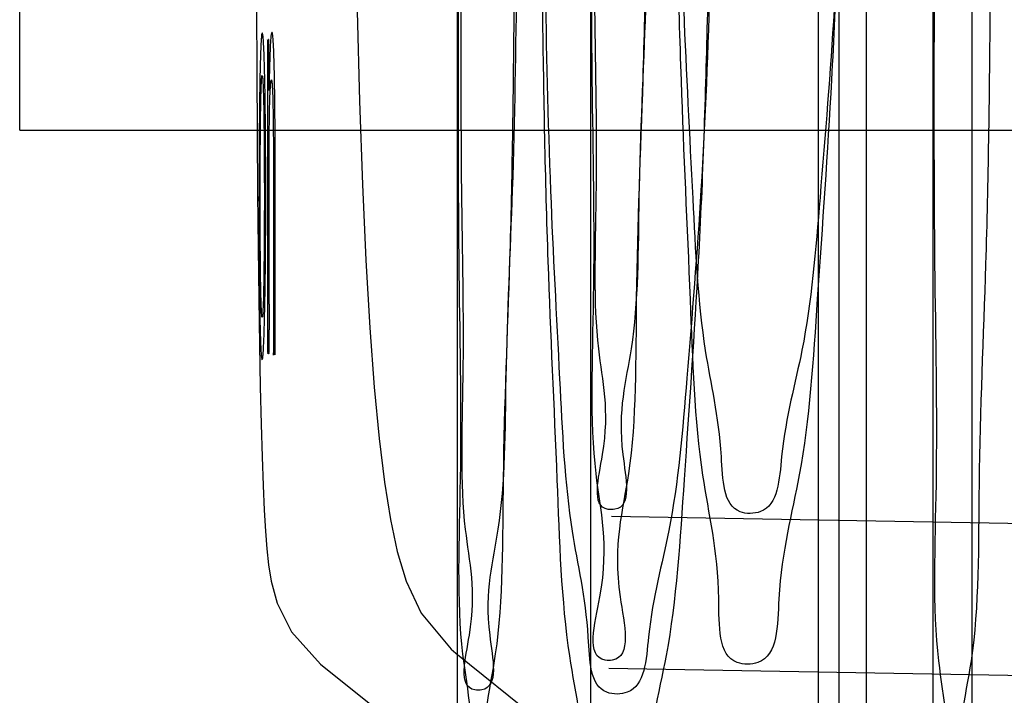
# Paper-space layout '177R0354_3_1' of a CAD drawing. Units: millimetres. Extents: x 0 to 864, y 0 to 559.
# Drawn here: x 699 to 700, y 337 to 338 of the extents above; entities that cross this region are included whole.
import ezdxf

# ---------------------------------------------------------------- set-up
doc = ezdxf.new("R2010")
doc.units = ezdxf.units.MM
doc.header["$LTSCALE"] = 47.498
doc.layers.get('0').update_dxf_attribs({"linetype": 'CONTINUOUS'})

psp = doc.layouts.new('177R0354_3_1')

# ---------------------------------------------------------------- linework, layer by layer
at = {"color": 7, "linetype": 'CONTINUOUS'}
for p, q in [((699.85073, 336.93538), (699.85073, 356.07538)), ((699.8885, 336.93538), (699.8885, 356.07538)), ((699.97181, 336.69538), (699.97181, 348.36838)), ((699.86681, 336.55288), (699.86681, 348.22588)), ((699.22073, 337.80538), (699.22073, 338.40538)), ((699.40742, 337.9023), (699.40766, 337.85058)), ((699.40766, 337.85058), (699.40831, 337.75529)), ((699.40922, 337.67235), (699.40977, 337.63591)), ((699.56463, 337.39276), (699.64653, 337.32693)), ((699.4579, 337.38409), (699.54027, 337.31815))]:
    psp.add_line(p, q, dxfattribs=at)
at = {"color": 6, "linetype": 'CONTINUOUS'}
for p, q in [((699.67103, 336.69538), (699.67103, 348.36838)), ((699.56603, 336.55288), (699.56603, 348.22588)), ((699.94103, 337.17913), (699.94103, 339.48949)), ((699.22073, 337.80538), (700.72073, 337.80538)), ((699.68733, 337.50077), (700.29101, 337.49023)), ((699.68524, 337.38079), (700.17071, 337.37232))]:
    psp.add_line(p, q, dxfattribs=at)
at = {"color": 40, "linetype": 'CONTINUOUS'}
for p, q in [((699.41747, 337.84348), (699.41731, 337.83663)), ((699.41741, 337.66801), (699.41751, 337.80012)), ((699.42217, 337.65025), (699.42217, 337.69369)), ((699.42217, 337.63126), (699.42217, 337.65025))]:
    psp.add_line(p, q, dxfattribs=at)
at = {"color": 7, "linetype": 'CONTINUOUS'}
for points in [[(699.4855, 337.97508), (699.48679, 337.89935), (699.48861, 337.82824), (699.49094, 337.76256), (699.4937, 337.70283), (699.49686, 337.64942), (699.50038, 337.60249), (699.50422, 337.56198), (699.50839, 337.52756), (699.51301, 337.49826), (699.51839, 337.47289), (699.52544, 337.44961), (699.53732, 337.42435), (699.56084, 337.39591), (699.56468, 337.39268)], [(699.40831, 337.75529), (699.40873, 337.71219), (699.40922, 337.67235)], [(699.40977, 337.63591), (699.41038, 337.60295), (699.41107, 337.5735), (699.41182, 337.54755), (699.41263, 337.52496), (699.41352, 337.50555), (699.41449, 337.48901), (699.41559, 337.4749), (699.41694, 337.46241), (699.41906, 337.44943), (699.42381, 337.43219), (699.435, 337.4094), (699.4579, 337.38403)]]:
    psp.add_lwpolyline(points, dxfattribs=at)
at = {"color": 40, "linetype": 'CONTINUOUS'}
psp.add_arc((707.32827, 337.65875), 7.91086, 179.932899, 180.079248, dxfattribs=at)
at = {"color": 7, "linetype": 'CONTINUOUS'}
for points, knots in [([(699.71656, 338.24788), (699.71653, 338.17873), (699.71559, 338.04479), (699.71335, 337.85206), (699.70551, 337.68666), (699.70765, 337.54188), (699.6842, 337.46559), (699.70469, 337.38694), (699.6659, 337.38682), (699.68941, 337.46573), (699.66871, 337.54173), (699.67538, 337.68657), (699.67133, 337.8519), (699.67194, 338.0447), (699.6716, 338.17869), (699.67161, 338.24788)], [0, 0, 0, 0, 0.120039, 0.232994, 0.332784, 0.412939, 0.469478, 0.4986, 0.501745, 0.530722, 0.587124, 0.667173, 0.766916, 0.879881, 1, 1, 1, 1]), ([(699.71866, 338.24788), (699.71863, 338.18834), (699.71773, 338.07281), (699.71531, 337.90684), (699.708, 337.76408), (699.70874, 337.63972), (699.68843, 337.57334), (699.70454, 337.50595), (699.67025, 337.5058), (699.68935, 337.5735), (699.67182, 337.63954), (699.67707, 337.76397), (699.67356, 337.90665), (699.674, 338.07269), (699.67369, 338.18828), (699.6737, 338.24788)], [0, 0, 0, 0, 0.119867, 0.233043, 0.332384, 0.412886, 0.469064, 0.49842, 0.502042, 0.531199, 0.587196, 0.667559, 0.766832, 0.880015, 1, 1, 1, 1]), ([(699.87043, 338.24788), (699.8704, 338.17872), (699.86877, 338.04456), (699.86247, 337.8519), (699.85025, 337.68503), (699.84139, 337.54234), (699.8172, 337.45941), (699.81897, 337.38368), (699.77062, 337.38342), (699.77499, 337.45962), (699.75405, 337.54201), (699.74958, 337.68471), (699.74126, 337.85145), (699.73782, 338.04428), (699.7368, 338.17858), (699.7368, 338.24788)], [0, 0, 0, 0, 0.11855, 0.230277, 0.329186, 0.408944, 0.465654, 0.495878, 0.505123, 0.534933, 0.591239, 0.670686, 0.769457, 0.881215, 1, 1, 1, 1]), ([(699.87253, 338.24788), (699.8725, 338.18836), (699.8709, 338.07264), (699.86447, 337.90675), (699.85269, 337.76254), (699.84265, 337.6401), (699.82105, 337.56727), (699.8187, 337.50264), (699.77515, 337.50232), (699.77529, 337.56747), (699.75704, 337.63972), (699.75134, 337.76215), (699.74348, 337.90621), (699.73988, 338.07229), (699.73889, 338.18818), (699.73889, 338.24788)], [0, 0, 0, 0, 0.117995, 0.229674, 0.327976, 0.40803, 0.464493, 0.495351, 0.505973, 0.536275, 0.59221, 0.671858, 0.769958, 0.88166, 1, 1, 1, 1]), ([(699.61156, 338.10538), (699.61153, 338.03623), (699.61059, 337.90229), (699.60835, 337.70956), (699.60051, 337.54416), (699.60265, 337.39938), (699.5792, 337.32309), (699.59969, 337.24444), (699.5609, 337.24432), (699.58441, 337.32323), (699.56371, 337.39923), (699.57038, 337.54407), (699.56633, 337.7094), (699.56694, 337.9022), (699.5666, 338.03619), (699.56661, 338.10538)], [0, 0, 0, 0, 0.120039, 0.232994, 0.332784, 0.412939, 0.469478, 0.4986, 0.501745, 0.530722, 0.587124, 0.667173, 0.766916, 0.879881, 1, 1, 1, 1]), ([(699.61366, 338.10538), (699.61363, 338.04584), (699.61273, 337.93031), (699.61031, 337.76434), (699.603, 337.62158), (699.60374, 337.49722), (699.58343, 337.43084), (699.59954, 337.36345), (699.56525, 337.3633), (699.58435, 337.431), (699.56682, 337.49704), (699.57207, 337.62147), (699.56856, 337.76415), (699.569, 337.93019), (699.56869, 338.04578), (699.5687, 338.10538)], [0, 0, 0, 0, 0.119867, 0.233043, 0.332384, 0.412886, 0.469064, 0.49842, 0.502042, 0.531199, 0.587196, 0.667559, 0.766832, 0.880015, 1, 1, 1, 1]), ([(699.76543, 338.10538), (699.7654, 338.03622), (699.76377, 337.90206), (699.75747, 337.7094), (699.74525, 337.54253), (699.73639, 337.39984), (699.7122, 337.31691), (699.71397, 337.24118), (699.66562, 337.24092), (699.66999, 337.31712), (699.64905, 337.39951), (699.64458, 337.54221), (699.63626, 337.70895), (699.63282, 337.90178), (699.6318, 338.03608), (699.6318, 338.10538)], [0, 0, 0, 0, 0.11855, 0.230277, 0.329186, 0.408944, 0.465654, 0.495878, 0.505123, 0.534933, 0.591239, 0.670686, 0.769457, 0.881215, 1, 1, 1, 1]), ([(699.76753, 338.10538), (699.7675, 338.04586), (699.7659, 337.93014), (699.75947, 337.76425), (699.74769, 337.62004), (699.73765, 337.4976), (699.71605, 337.42477), (699.7137, 337.36014), (699.67015, 337.35982), (699.67029, 337.42497), (699.65204, 337.49722), (699.64634, 337.61965), (699.63848, 337.76371), (699.63488, 337.92979), (699.63389, 338.04568), (699.63389, 338.10538)], [0, 0, 0, 0, 0.117995, 0.229674, 0.327976, 0.40803, 0.464493, 0.495351, 0.505973, 0.536275, 0.59221, 0.671858, 0.769958, 0.88166, 1, 1, 1, 1]), ([(699.94158, 338.10538), (699.94157, 338.03567), (699.94192, 337.90066), (699.9413, 337.70641), (699.94536, 337.53982), (699.93865, 337.39391), (699.95949, 337.31731), (699.93586, 337.23782), (699.97499, 337.23794), (699.95447, 337.31716), (699.97811, 337.39406), (699.97604, 337.53992), (699.98399, 337.70657), (699.98629, 337.90076), (699.98725, 338.03571), (699.98728, 338.10538)], [0, 0, 0, 0, 0.120115, 0.233076, 0.332814, 0.41286, 0.469259, 0.498236, 0.50141, 0.530535, 0.587076, 0.66723, 0.767016, 0.879967, 1, 1, 1, 1])]:
    psp.add_open_spline(points, degree=3, knots=knots, dxfattribs=at)
at = {"color": 40, "linetype": 'CONTINUOUS'}
for points, knots in [([(699.412, 337.88219), (699.41189, 337.8822), (699.41167, 337.88174), (699.41136, 337.87951), (699.41105, 337.87551), (699.41067, 337.86772), (699.41024, 337.85315), (699.40984, 337.82822), (699.40956, 337.79825), (699.40943, 337.76665), (699.40943, 337.73561), (699.40956, 337.70413), (699.40983, 337.6754), (699.4102, 337.65174), (699.41061, 337.63782), (699.41098, 337.63039), (699.41128, 337.62661), (699.41158, 337.62455), (699.41179, 337.62413), (699.4119, 337.62414)], [0, 0, 0, 0, 0.038462, 0.076923, 0.115385, 0.153846, 0.230769, 0.307692, 0.384615, 0.461538, 0.538462, 0.615385, 0.692308, 0.769231, 0.846154, 0.884615, 0.923077, 0.961538, 1, 1, 1, 1]), ([(699.4119, 337.62414), (699.41201, 337.62415), (699.41222, 337.62465), (699.41255, 337.62691), (699.41288, 337.63094), (699.4133, 337.63874), (699.41379, 337.65331), (699.41427, 337.67821), (699.41462, 337.70817), (699.41479, 337.73975), (699.41479, 337.77079), (699.41461, 337.80223), (699.41429, 337.83093), (699.41384, 337.85457), (699.41336, 337.86846), (699.41295, 337.87588), (699.41263, 337.87966), (699.41231, 337.88173), (699.4121, 337.88218), (699.412, 337.88219)], [0, 0, 0, 0, 0.038462, 0.076923, 0.115385, 0.153846, 0.230769, 0.307692, 0.384615, 0.461538, 0.538462, 0.615385, 0.692308, 0.769231, 0.846154, 0.884615, 0.923077, 0.961538, 1, 1, 1, 1]), ([(699.41617, 337.87658), (699.41618, 337.86917), (699.4162, 337.85495), (699.41622, 337.83444), (699.41624, 337.81556), (699.41624, 337.79816), (699.41624, 337.78213), (699.41623, 337.76735), (699.41623, 337.75371), (699.41623, 337.74113), (699.41622, 337.72951), (699.41622, 337.71878), (699.41622, 337.70886), (699.41622, 337.6997), (699.41622, 337.69123), (699.41621, 337.6834), (699.41621, 337.67616), (699.41621, 337.66947), (699.41622, 337.66328), (699.41622, 337.65757), (699.41623, 337.65231), (699.41623, 337.64819), (699.41623, 337.64509), (699.41623, 337.6429), (699.41622, 337.64078), (699.41622, 337.63906), (699.41621, 337.63771), (699.41621, 337.63674), (699.41621, 337.63578), (699.41621, 337.63483), (699.41621, 337.63389), (699.41621, 337.63297), (699.41622, 337.63211), (699.41623, 337.63145), (699.41623, 337.63097), (699.41624, 337.63064), (699.41625, 337.63034), (699.41626, 337.63008), (699.41627, 337.62985), (699.41628, 337.62967), (699.41629, 337.62952), (699.41631, 337.62939), (699.41631, 337.62928), (699.41639, 337.62911), (699.41648, 337.62931), (699.41653, 337.62944), (699.41659, 337.62959), (699.41665, 337.62975), (699.41674, 337.62982), (699.41681, 337.62982)], [0, 0, 0, 0, 0.089501, 0.171918, 0.247803, 0.317713, 0.382141, 0.441551, 0.496358, 0.546939, 0.593645, 0.63678, 0.67663, 0.713458, 0.747504, 0.778993, 0.808084, 0.834973, 0.859887, 0.882821, 0.904007, 0.923503, 0.932626, 0.941418, 0.94995, 0.958243, 0.962271, 0.966186, 0.970027, 0.973835, 0.977671, 0.981434, 0.984933, 0.988026, 0.989429, 0.990756, 0.991975, 0.993054, 0.993969, 0.994707, 0.995284, 0.995724, 0.996308, 0.996735, 0.997327, 0.997979, 0.998678, 0.999301, 1, 1, 1, 1]), ([(699.41728, 337.83834), (699.41728, 337.84074), (699.41728, 337.84539), (699.41728, 337.85212), (699.41727, 337.85838), (699.41726, 337.86333), (699.41725, 337.86706), (699.41724, 337.86927), (699.41722, 337.87095), (699.41721, 337.87213), (699.41719, 337.87323), (699.41718, 337.87422), (699.41716, 337.8751), (699.41713, 337.87584), (699.41711, 337.87642), (699.41708, 337.87677), (699.41704, 337.87713), (699.41699, 337.87708), (699.41694, 337.87671)], [0, 0, 0, 0, 0.184715, 0.356865, 0.517007, 0.666093, 0.736736, 0.803629, 0.835574, 0.866113, 0.894407, 0.919809, 0.942529, 0.961933, 0.976656, 0.986208, 0.991152, 1, 1, 1, 1]), ([(699.41193, 337.65778), (699.41182, 337.65782), (699.41163, 337.65882), (699.41134, 337.66284), (699.41108, 337.66954), (699.41086, 337.67885), (699.41067, 337.69083), (699.41052, 337.70491), (699.41041, 337.7209), (699.41033, 337.74351), (699.41034, 337.77203), (699.4105, 337.79852), (699.4107, 337.81666), (699.41088, 337.82829), (699.4111, 337.83746), (699.41136, 337.844), (699.41165, 337.8478), (699.41185, 337.84859), (699.41195, 337.84852)], [0, 0, 0, 0, 0.055556, 0.111111, 0.166667, 0.222222, 0.277778, 0.333333, 0.388889, 0.444444, 0.555556, 0.666667, 0.722222, 0.777778, 0.833333, 0.888889, 0.944444, 1, 1, 1, 1]), ([(699.41195, 337.84852), (699.41206, 337.84844), (699.41227, 337.84734), (699.41257, 337.8431), (699.41284, 337.83631), (699.41316, 337.82397), (699.41346, 337.80225), (699.41363, 337.77457), (699.41366, 337.75189), (699.41363, 337.73495), (699.41355, 337.71867), (699.41338, 337.69833), (699.41313, 337.68107), (699.4128, 337.66889), (699.41252, 337.66237), (699.41223, 337.65858), (699.41203, 337.65775), (699.41193, 337.65778)], [0, 0, 0, 0, 0.055556, 0.111111, 0.166667, 0.222222, 0.333333, 0.444444, 0.5, 0.555556, 0.611111, 0.666667, 0.777778, 0.833333, 0.888889, 0.944444, 1, 1, 1, 1]), ([(699.42086, 337.76141), (699.42086, 337.75748), (699.42085, 337.7499), (699.42085, 337.73894), (699.42084, 337.72879), (699.42084, 337.71937), (699.42083, 337.71063), (699.42083, 337.70251), (699.42083, 337.69497), (699.42082, 337.68797), (699.42082, 337.68147), (699.42082, 337.67634), (699.42082, 337.67245), (699.42082, 337.6697), (699.42082, 337.66705), (699.42082, 337.66451), (699.42082, 337.66245), (699.42082, 337.66085), (699.42082, 337.65967), (699.42082, 337.6585), (699.42082, 337.65736), (699.42082, 337.65625), (699.42082, 337.65515), (699.42082, 337.65408), (699.42082, 337.65267), (699.42083, 337.65096), (699.42084, 337.64928), (699.42084, 337.64797), (699.42085, 337.64701), (699.42085, 337.64607), (699.42085, 337.64485), (699.42085, 337.64337), (699.42084, 337.64166), (699.42083, 337.64004), (699.42081, 337.63849), (699.4208, 337.63724), (699.42079, 337.63626), (699.42078, 337.63554), (699.42078, 337.63482), (699.42078, 337.63387), (699.42077, 337.63273), (699.42078, 337.6316), (699.42078, 337.63074), (699.42079, 337.63013), (699.42079, 337.62955), (699.4208, 337.62911), (699.42081, 337.62879), (699.42082, 337.62857), (699.42082, 337.62837), (699.42084, 337.6282), (699.42081, 337.62786), (699.42092, 337.62811), (699.4209, 337.62828), (699.42094, 337.62861), (699.42096, 337.62905), (699.42098, 337.62942), (699.421, 337.62961)], [0, 0, 0, 0, 0.087305, 0.168291, 0.243276, 0.3128, 0.377399, 0.437433, 0.493111, 0.544747, 0.592784, 0.637502, 0.65867, 0.679034, 0.698581, 0.717456, 0.735487, 0.744276, 0.753056, 0.761743, 0.770201, 0.778412, 0.786436, 0.794406, 0.802374, 0.8177, 0.832382, 0.839683, 0.846735, 0.853681, 0.860567, 0.873856, 0.88653, 0.898522, 0.909855, 0.920845, 0.926258, 0.931635, 0.936968, 0.942232, 0.952554, 0.962425, 0.967173, 0.971764, 0.976036, 0.979855, 0.981593, 0.983226, 0.984699, 0.985964, 0.987704, 0.988587, 0.990104, 0.991879, 0.995834, 1, 1, 1, 1]), ([(699.41681, 337.62982), (699.41688, 337.62968), (699.41697, 337.62945), (699.41703, 337.62918), (699.41714, 337.62882), (699.41725, 337.62908), (699.41726, 337.62928), (699.4173, 337.62961), (699.41731, 337.63004), (699.41734, 337.63062), (699.41736, 337.63135), (699.41737, 337.63221), (699.41739, 337.63352), (699.41741, 337.63532), (699.41742, 337.63762), (699.41742, 337.64005), (699.41742, 337.64346), (699.41742, 337.64605), (699.41741, 337.64781)], [0, 0, 0, 0, 0.018688, 0.042128, 0.049258, 0.058036, 0.068348, 0.083969, 0.105593, 0.134598, 0.171687, 0.215289, 0.263158, 0.369593, 0.486959, 0.609024, 0.735811, 1, 1, 1, 1]), ([(699.421, 337.62961), (699.42105, 337.62985), (699.42114, 337.63026), (699.42128, 337.63061), (699.42141, 337.63067), (699.42152, 337.63046), (699.4216, 337.63013), (699.42166, 337.62979), (699.42172, 337.62938), (699.42179, 337.62882), (699.42187, 337.62831), (699.42194, 337.62812), (699.42199, 337.62819), (699.42204, 337.6285), (699.42208, 337.629), (699.42211, 337.62956), (699.42213, 337.63005), (699.42215, 337.63061), (699.42216, 337.63105), (699.42217, 337.63126)], [0, 0, 0, 0, 0.1, 0.2, 0.3, 0.4, 0.45, 0.5, 0.55, 0.6, 0.7, 0.75, 0.8, 0.85, 0.9, 0.925, 0.95, 0.975, 1, 1, 1, 1])]:
    psp.add_open_spline(points, degree=3, knots=knots, dxfattribs=at)
for points in [[(699.41694, 337.87671), (699.41682, 337.87607), (699.41657, 337.87569), (699.41631, 337.87637), (699.41617, 337.87658)], [(699.41918, 337.88179), (699.41906, 337.88129), (699.41882, 337.87976), (699.4185, 337.87585), (699.41819, 337.87), (699.41791, 337.86239), (699.41768, 337.85364), (699.41753, 337.84699), (699.41747, 337.84348)], [(699.42217, 337.69369), (699.42217, 337.70274), (699.42219, 337.72006), (699.42221, 337.7433), (699.42222, 337.76491), (699.4222, 337.78495), (699.42213, 337.80397), (699.42199, 337.82284), (699.42176, 337.84123), (699.42142, 337.85801), (699.42096, 337.87165), (699.42041, 337.87989), (699.4198, 337.88316), (699.41939, 337.88263), (699.41918, 337.88179)], [(699.41751, 337.80012), (699.41753, 337.80369), (699.41759, 337.81037), (699.41774, 337.8198), (699.41795, 337.82862), (699.41822, 337.8359), (699.41853, 337.84133), (699.41887, 337.8445), (699.41919, 337.84548), (699.41952, 337.84448), (699.41982, 337.84164), (699.41999, 337.83861), (699.42008, 337.8367)], [(699.42008, 337.8367), (699.42018, 337.834), (699.42037, 337.82775), (699.4206, 337.8153), (699.42077, 337.79952), (699.42085, 337.78088), (699.42086, 337.76806), (699.42086, 337.76141)]]:
    psp.add_open_spline(points, degree=3, dxfattribs=at)

doc.saveas('drawing.dxf')
